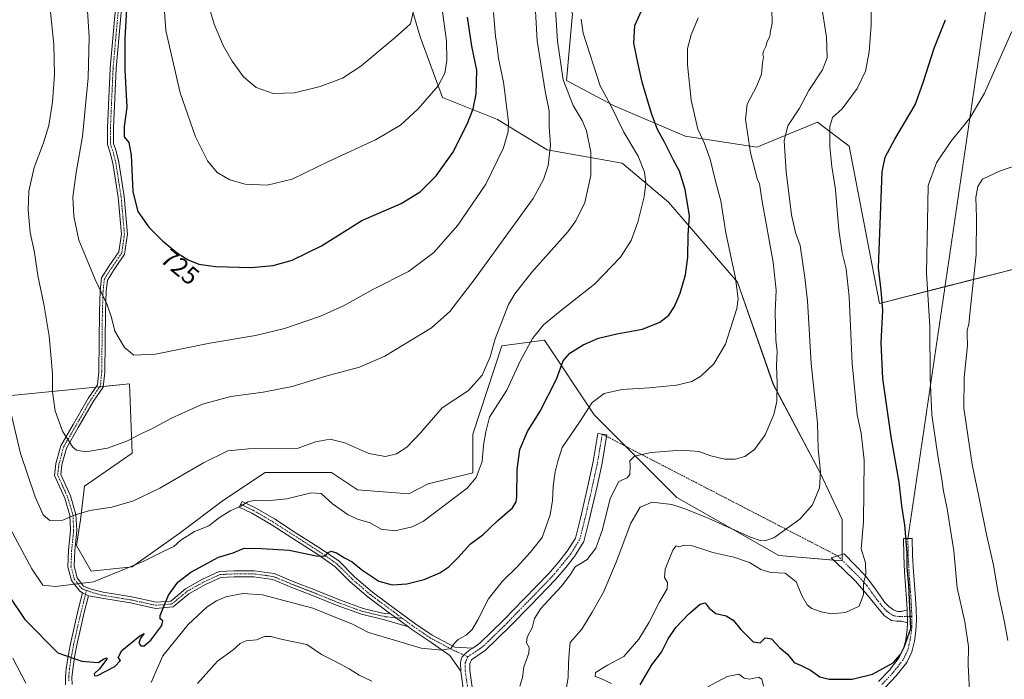
# Model space of a CAD drawing. Units: metres. Extents: x 621012 to 624462, y 4734120 to 4736494.
# Drawn here: x 622827 to 623216, y 4734762 to 4735023 of the extents above; entities that cross this region are included whole.
import ezdxf
from ezdxf.enums import TextEntityAlignment as Align

# ---------------------------------------------------------------- set-up
doc = ezdxf.new("R2010")
doc.units = ezdxf.units.M
doc.header["$MEASUREMENT"] = 0
doc.linetypes.add('TRAZO_Y_PUNTO', pattern=[1, 0.5, -0.25, 0, -0.25])
doc.linetypes.add('TRAZOS2', pattern=[0.375, 0.25, -0.125])
for name, color, linetype, lineweight in [('Camino', 19, 'Continuous', 0), ('Camino Cxs', 19, 'Continuous', 0), ('Camino eje', 39, 'TRAZO_Y_PUNTO', 13), ('Camino eje virtual', 6, 'TRAZO_Y_PUNTO', 0), ('Cultivos herbáceos CxS', 92, 'Continuous', 0), ('Curva de nivel maestra', 36, 'Continuous', 30), ('Curva de nivel normal', 36, 'Continuous', 0), ('Matorral', 135, 'Continuous', 0), ('Matorral CxS', 135, 'Continuous', 0), ('Rótulo de curva de nivel directora', 19, 'Continuous', 0), ('Senda virtual', 19, 'TRAZOS2', 0)]:
    doc.layers.add(name, color=color, linetype=linetype, lineweight=lineweight)
doc.styles.add('Arial', font='txt', dxfattribs={"height": 0.2})

# ---------------------------------------------------------------- blocks, each defined once
blk = doc.blocks.new('*U154')
at = {"layer": 'Cultivos herbáceos CxS', "color": 92, "linetype": 'Continuous', "lineweight": 0}
for points in [[(622979.74, 4735034.92, 736.01), (622985.2, 4735016.35, 733.51), (622993.94, 4734992.33, 728.74), (623015.78, 4734983.59, 721.64), (623035.43, 4734971.58, 715.17), (623065.07, 4734966.36, 707.04), (623083.48, 4734950.83, 702.28), (623110.78, 4734919.16, 694.66), (623124.98, 4734878.76, 690.31), (623143.54, 4734843.81, 684.85), (623152.27, 4734825.25, 682.51), (623152.27, 4734808.87, 681.64), (623127.16, 4734811.05, 682.37), (623086.75, 4734833.98, 686.9), (623053.99, 4734866.75, 694.03), (623034.34, 4734896.23, 703.33), (623017.45, 4734894.03, 708.78), (623005.95, 4734859.1, 706.75), (623005.94, 4734843.81, 705.46), (622988.27, 4734839.47, 707.16), (622980.73, 4734835.5, 707.23), (622960.36, 4734836.97, 707.22), (622950.03, 4734843.88, 707.54), (622923.72, 4734843.88, 708.08), (622907.28, 4734832.91, 705.92), (622889.74, 4734819.75, 705.39), (622871.11, 4734806.59, 704.74), (622854.94, 4734804.88, 705.84), (622849.03, 4734815.01, 707.63), (622850.72, 4734825.14, 709.32), (622852.32, 4734838.47, 712.04), (622871.11, 4734851.58, 713.17), (622870.02, 4734878.98, 718.55), (622803.16, 4734872.4, 704.28)], [(623225.44, 4734925.71, 660.46), (623166.94, 4734910.8, 675.48), (623155.03, 4734972.98, 677.25), (623142.45, 4734982.5, 681.34), (623118.43, 4734972.67, 689.27), (623090.03, 4734977.04, 696.77), (623061.64, 4734989.05, 704.36), (623043.05, 4734999.07, 709.06), (623045.49, 4735025.44, 706.2), (623035.13, 4735051.93, 711.32), (623024.66, 4735102.71, 718.19), (623023.7, 4735127.47, 716.76), (623024.81, 4735127.15, 716.43), (623042.14, 4735122.18, 711.54), (623056.41, 4735118.18, 707.8), (623084.38, 4735110.36, 700.72), (623103.98, 4735104.69, 696.43), (623163.03, 4735087.31, 681.26), (623185.68, 4735082.18, 676.25), (623207.43, 4735078.82, 671.55), (623207.43, 4735078.82, 671.55), (623224.22, 4735077.07, 669.04)]]:
    blk.add_polyline3d(points, dxfattribs=at)
blk = doc.blocks.new('*U183')
at = {"layer": 'Curva de nivel normal', "color": 36, "linetype": 'Continuous', "lineweight": 0}
for points in [[(623095.2, 4735023.8, 695), (623092.38, 4735017.14, 695), (623091.04, 4735011.72, 695), (623090.98, 4735005.24, 695), (623092.48, 4734991.24, 695), (623095.1, 4734979.75, 695), (623097.78, 4734974.13, 695), (623099.99, 4734967.93, 695), (623102.1, 4734959.13, 695), (623104.13, 4734951.42, 695), (623106.11, 4734938.75, 695), (623110.06, 4734920.74, 695), (623111.01, 4734912.65, 695), (623110.52, 4734908.77, 695), (623106.05, 4734894.73, 695), (623101.4, 4734886.85, 695), (623096.32, 4734881.99, 695), (623092.74, 4734879.91, 695), (623086.65, 4734878.44, 695), (623075.8, 4734877.34, 695), (623065.03, 4734876.68, 695), (623058.05, 4734875.12, 695), (623053.27, 4734871.58, 695), (623048.23, 4734863.76, 695), (623041.32, 4734853.76, 695), (623039.7, 4734848.43, 695), (623038.65, 4734844.1, 695), (623037.78, 4734838.43, 695), (623037.6, 4734832.76, 695), (623036.62, 4734827.19, 695), (623033.45, 4734818.12, 695), (623028.73, 4734812.19, 695), (623023.6, 4734806.55, 695), (623017.78, 4734800.9, 695), (623012.21, 4734793.88, 695), (623008.01, 4734785.62, 695), (623005.72, 4734781.7, 695), (623003.41, 4734779.56, 695), (623000.19, 4734777.8, 695), (622998.55, 4734776.24, 695), (622997.35, 4734774.3, 695), (622993.71, 4734773.57, 695), (622985.57, 4734774.37, 695), (622975.4, 4734777.42, 695), (622964.7, 4734780.58, 695), (622958.07, 4734783.97, 695), (622952.48, 4734786.3, 695), (622942.69, 4734790.24, 695), (622933.14, 4734792.75, 695), (622922.74, 4734795.5, 695), (622914.88, 4734796.02, 695), (622908.26, 4734794.68, 695), (622904.56, 4734793.09, 695), (622900.81, 4734790.68, 695), (622893.25, 4734783.76, 695), (622883.25, 4734771.39, 695), (622878.59, 4734760.75, 695)], [(622828.98, 4734760.53, 695), (622823.92, 4734770.36, 695)]]:
    blk.add_polyline3d(points, dxfattribs=at)
blk = doc.blocks.new('*U197')
at = {"layer": 'Curva de nivel normal', "color": 36, "linetype": 'Continuous', "lineweight": 0}
blk.add_polyline3d([(623042.54, 4734755.67, 685), (623043.7, 4734762.88, 685), (623043.87, 4734768.44, 685), (623044.19, 4734772.44, 685), (623044.48, 4734776.64, 685), (623049.18, 4734781.92, 685), (623053.24, 4734788.56, 685), (623057.71, 4734796.56, 685), (623062.72, 4734808.43, 685), (623068.53, 4734823.86, 685), (623072.24, 4734830.14, 685), (623076.98, 4734832.12, 685), (623084.78, 4734831.28, 685), (623089.96, 4734829.49, 685), (623098.26, 4734826.2, 685), (623115.95, 4734818.31, 685), (623119.77, 4734817, 685), (623121.63, 4734816.81, 685), (623125.12, 4734818, 685), (623135.48, 4734825.41, 685), (623140.54, 4734831.1, 685), (623143.28, 4734837.81, 685), (623143.7, 4734843.96, 685), (623142.76, 4734853.4, 685), (623142.46, 4734863.44, 685), (623139.91, 4734887.02, 685), (623138.46, 4734911.76, 685), (623137.46, 4734921.07, 685), (623135.64, 4734933.69, 685), (623133.8, 4734938.86, 685), (623132.2, 4734945.91, 685), (623130.05, 4734962.88, 685), (623129.27, 4734975.09, 685), (623130.65, 4734981.08, 685), (623135.36, 4734988.08, 685), (623139.07, 4734995.08, 685), (623144.43, 4735003.21, 685), (623146.34, 4735007.93, 685), (623146.03, 4735016.21, 685), (623143.82, 4735030.41, 685)], dxfattribs=at)
blk = doc.blocks.new('*U200')
at = {"layer": 'Curva de nivel normal', "color": 36, "linetype": 'Continuous', "lineweight": 0}
for points in [[(623124.44, 4735027.24, 690), (623124.55, 4735021.75, 690), (623123.87, 4735018.58, 690), (623123.58, 4735016.41, 690), (623122.58, 4735014.41, 690), (623121.98, 4735012.41, 690), (623121.02, 4735010.56, 690), (623120.77, 4735009.35, 690), (623121.03, 4735008.23, 690), (623120.62, 4735005.86, 690), (623120.24, 4735001.46, 690), (623118.48, 4734996.84, 690), (623114.59, 4734989.62, 690), (623113.94, 4734983.6, 690), (623115.88, 4734970.38, 690), (623118.75, 4734959.71, 690), (623119.5, 4734958.24, 690), (623120.58, 4734951.09, 690), (623124.85, 4734927.09, 690), (623126.1, 4734916.07, 690), (623125.74, 4734907.34, 690), (623125.91, 4734896.42, 690), (623126.51, 4734891.76, 690), (623126.17, 4734886.24, 690), (623126.44, 4734879.12, 690), (623126.34, 4734871.97, 690), (623125.17, 4734866.84, 690), (623121.68, 4734858.84, 690), (623117.57, 4734852.99, 690), (623113.68, 4734850.27, 690), (623109.81, 4734849.14, 690), (623105.74, 4734849.2, 690), (623100.18, 4734850.55, 690), (623095.5, 4734852.2, 690), (623088.67, 4734852.7, 690), (623076.65, 4734851.75, 690), (623070.04, 4734850.32, 690), (623068.12, 4734848.55, 690), (623068.31, 4734846.58, 690), (623068.22, 4734843.11, 690), (623067.16, 4734841.82, 690), (623063.84, 4734840.35, 690), (623060.4, 4734833.58, 690), (623057.3, 4734821.33, 690), (623054.75, 4734813.9, 690), (623051.26, 4734809.45, 690), (623046.56, 4734806.52, 690), (623044.53, 4734803.45, 690), (623041.07, 4734798.93, 690), (623032.94, 4734790.1, 690), (623030.38, 4734786.11, 690), (623029.49, 4734782.44, 690), (623027.49, 4734778.77, 690), (623027.24, 4734776.44, 690), (623028.28, 4734774.59, 690), (623028.13, 4734772.4, 690), (623026.24, 4734767.05, 690), (623025.71, 4734762.78, 690), (623024.56, 4734759.31, 690)], [(622966.05, 4734761.34, 690), (622961.03, 4734763.63, 690), (622957.06, 4734766.23, 690), (622951.69, 4734769.14, 690), (622946.06, 4734771.92, 690), (622940.27, 4734775.8, 690), (622930.65, 4734777.82, 690), (622925.97, 4734779.02, 690), (622923.55, 4734779.01, 690), (622920.31, 4734777.68, 690), (622916.24, 4734777.33, 690), (622913.83, 4734776.18, 690), (622911.07, 4734773.65, 690), (622904.96, 4734769.22, 690), (622897, 4734760.37, 690)]]:
    blk.add_polyline3d(points, dxfattribs=at)
blk = doc.blocks.new('*U204')
at = {"layer": 'Curva de nivel normal', "color": 36, "linetype": 'Continuous', "lineweight": 0}
blk.add_polyline3d([(623163.82, 4735033.47, 680), (623163.76, 4735020.95, 680), (623162.96, 4735010.3, 680), (623161.46, 4735002.74, 680), (623158.13, 4734995.8, 680), (623152.28, 4734987.86, 680), (623148.46, 4734984.37, 680), (623147.36, 4734980.79, 680), (623147.28, 4734972.73, 680), (623148.11, 4734964.92, 680), (623149.54, 4734955.9, 680), (623150.94, 4734939.97, 680), (623152.18, 4734930.82, 680), (623153.86, 4734924.47, 680), (623154.98, 4734913.42, 680), (623156.15, 4734887.08, 680), (623158.2, 4734866.74, 680), (623159.69, 4734859.42, 680), (623160.98, 4734848.76, 680), (623160.65, 4734824.33, 680), (623159.77, 4734813.66, 680), (623161.42, 4734808.19, 680), (623161.54, 4734803.48, 680), (623160.68, 4734800.06, 680), (623160.65, 4734795.58, 680), (623158.9, 4734790.93, 680), (623153.53, 4734788.46, 680), (623148.04, 4734787.99, 680), (623143.86, 4734788.74, 680), (623140.22, 4734790.03, 680), (623138.35, 4734791.56, 680), (623136.38, 4734795.01, 680), (623134.01, 4734800.62, 680), (623129.64, 4734804.02, 680), (623123.97, 4734804.34, 680), (623120.08, 4734805.46, 680), (623115.51, 4734808.24, 680), (623109.31, 4734810.43, 680), (623101.05, 4734812.28, 680), (623092.98, 4734814.86, 680), (623089.69, 4734815.16, 680), (623087.69, 4734814.54, 680), (623086.45, 4734814.89, 680), (623085.12, 4734813.1, 680), (623082.16, 4734805.6, 680), (623081.85, 4734802.28, 680), (623083.11, 4734800.4, 680), (623083, 4734797.85, 680), (623079.73, 4734792.4, 680), (623075.82, 4734784.62, 680), (623071.78, 4734777.96, 680), (623065.74, 4734771.04, 680), (623059.36, 4734767.69, 680), (623054.62, 4734764.77, 680), (623054.42, 4734763.16, 680), (623056.72, 4734762.36, 680), (623060.9, 4734760.34, 680)], dxfattribs=at)
blk = doc.blocks.new('*U210')
at = {"layer": 'Curva de nivel maestra', "color": 36, "linetype": 'Continuous', "lineweight": 30}
blk.add_polyline3d([(622822.42, 4734794.92, 700), (622828.66, 4734785.78, 700), (622841.75, 4734772.5, 700), (622851.15, 4734769.18, 700), (622855.9, 4734768.89, 700), (622857.86, 4734768.75, 700), (622859.85, 4734770.17, 700), (622861.12, 4734770.51, 700), (622861.14, 4734769.98, 700), (622858.18, 4734766.16, 700), (622856.08, 4734764.25, 700), (622856.26, 4734763.41, 700), (622857.42, 4734763.59, 700), (622864.28, 4734767.1, 700), (622866.47, 4734769.44, 700), (622865.58, 4734770.64, 700), (622867.08, 4734773.46, 700), (622874.11, 4734779.19, 700), (622875.88, 4734780.13, 700), (622874.44, 4734778.39, 700), (622873.76, 4734776.37, 700), (622874.52, 4734775.3, 700), (622875.89, 4734775.27, 700), (622878.51, 4734777.56, 700), (622882.86, 4734783.32, 700), (622883.3, 4734785.13, 700), (622882.23, 4734785.97, 700), (622882.2, 4734787.34, 700), (622885.46, 4734795.3, 700), (622889.17, 4734800.43, 700), (622894.36, 4734804.41, 700), (622900.92, 4734808.02, 700), (622905.36, 4734810.32, 700), (622911.08, 4734812.08, 700), (622915.48, 4734813.89, 700), (622922.46, 4734813.83, 700), (622933.23, 4734813.13, 700), (622943.94, 4734810.97, 700), (622947.58, 4734810.76, 700), (622948.79, 4734812.17, 700), (622949.92, 4734812.72, 700), (622951.99, 4734812.08, 700), (622955.14, 4734810.16, 700), (622958.2, 4734808.55, 700), (622962.07, 4734805.42, 700), (622968.8, 4734800.95, 700), (622974.03, 4734799.45, 700), (622979.9, 4734799.82, 700), (622986.67, 4734801.58, 700), (622992.88, 4734804.25, 700), (622996.52, 4734806.61, 700), (623000.1, 4734810.16, 700), (623005.03, 4734815.61, 700), (623009.98, 4734819.22, 700), (623015.9, 4734824.93, 700), (623021.68, 4734829.89, 700), (623023.17, 4734832.32, 700), (623023.38, 4734834.38, 700), (623023.59, 4734844.99, 700), (623024.61, 4734853.02, 700), (623027.67, 4734860.17, 700), (623032.69, 4734868.1, 700), (623039.09, 4734880.84, 700), (623041.8, 4734888.11, 700), (623044.4, 4734891.11, 700), (623049.73, 4734894.41, 700), (623055.79, 4734897, 700), (623063.03, 4734898.78, 700), (623073.22, 4734900.63, 700), (623080.07, 4734903.32, 700), (623083.55, 4734906.19, 700), (623085.79, 4734909.52, 700), (623088.11, 4734914.87, 700), (623090.22, 4734922.09, 700), (623091.11, 4734929.09, 700), (623091.32, 4734937.75, 700), (623091.79, 4734945.48, 700), (623090.09, 4734955.92, 700), (623087.8, 4734963.15, 700), (623085.42, 4734967.53, 700), (623081.94, 4734974.67, 700), (623079.13, 4734979.66, 700), (623076.75, 4734986, 700), (623073.07, 4734998.34, 700), (623071.49, 4735005.41, 700), (623069.68, 4735013.74, 700), (623070.2, 4735020.74, 700), (623073.43, 4735028.08, 700)], dxfattribs=at)

msp = doc.modelspace()

# ---------------------------------------------------------------- linework, layer by layer
at = {"layer": 'Camino', "color": 19, "linetype": 'Continuous', "lineweight": 0}
for points in [[(622851.43, 4734796.22, 704.39), (622850.4, 4734796.94, 704.52), (622847.13, 4734801.1, 705.21), (622845.7, 4734806.55, 706.08), (622845.97, 4734813.11, 707.22), (622846.76, 4734821, 708.7), (622846.51, 4734826.85, 709.98), (622844.46, 4734833.77, 711.31), (622840.38, 4734842.74, 712.42), (622840.96, 4734847.39, 713.07), (622842.88, 4734854.5, 714.26), (622847.72, 4734862.84, 715.9), (622853.83, 4734873.47, 717.67), (622857.38, 4734878.54, 718.43), (622857.88, 4734883.73, 718.5), (622858.14, 4734907.51, 719.23), (622858.41, 4734915.77, 719.85), (622858.97, 4734920.86, 720.36), (622862.05, 4734925.61, 721.27), (622865.87, 4734931.21, 722.61), (622866.87, 4734938.21, 723.43), (622865.56, 4734952.85, 723.85), (622863.46, 4734966.25, 723.24), (622862.42, 4734970.38, 722.92), (622861.32, 4734973.7, 722.75), (622861.32, 4734980.27, 722.94), (622862.38, 4735003.87, 723.11), (622864.76, 4735030.59, 723.43)], [(622867.16, 4735030.44, 724.29), (622864.77, 4735003.71, 723.61), (622863.72, 4734980.22, 723.33), (622863.72, 4734974.09, 723.17), (622864.73, 4734971.05, 723.35), (622865.81, 4734966.72, 723.71), (622867.94, 4734953.14, 724.29), (622869.28, 4734938.14, 723.77), (622868.16, 4734930.32, 722.79), (622864.05, 4734924.28, 721.46), (622861.3, 4734920.03, 720.64), (622860.8, 4734915.6, 720.2), (622860.54, 4734907.46, 719.61), (622860.28, 4734883.61, 718.77), (622859.71, 4734877.69, 718.48), (622855.86, 4734872.18, 717.78), (622849.8, 4734861.64, 716.05), (622845.11, 4734853.57, 714.51), (622843.32, 4734846.93, 713.36), (622842.85, 4734843.11, 712.77), (622846.71, 4734834.61, 711.3), (622848.89, 4734827.25, 709.86), (622849.17, 4734820.93, 708.65), (622848.37, 4734812.94, 707.28), (622848.11, 4734806.81, 706.18), (622849.33, 4734802.2, 705.4), (622851.88, 4734798.95, 704.82), (622854.96, 4734797.76, 704.56), (622859.6, 4734796.47, 704.05), (622870.94, 4734794.63, 702.27), (622880.59, 4734792.54, 700.36), (622886.38, 4734793.03, 699.61), (622892.26, 4734797.88, 698.76), (622899.02, 4734801.66, 698.25), (622905.62, 4734804.69, 698.6), (622911.44, 4734804.97, 698.74), (622919.49, 4734804.97, 698.37), (622927.39, 4734803.88, 697.91), (622935.19, 4734800.65, 697.64), (622943.39, 4734797.47, 697.17), (622953.17, 4734793.51, 697.21), (622962.61, 4734790.1, 697.15), (622971.46, 4734788.02, 697.63), (622973.06, 4734788.29, 697.61)], [(623006.03, 4734774.41, 694.15), (623008.78, 4734776.29, 693.75), (623018.18, 4734785.42, 692.54), (623026.36, 4734793.87, 691.59), (623036.11, 4734803.88, 691.17), (623040.02, 4734808.58, 691.16), (623043.39, 4734812.72, 690.98), (623046.63, 4734817.96, 690.75), (623048.67, 4734825.88, 691.25), (623051.57, 4734838.54, 691.19), (623053.68, 4734848.28, 691.98), (623055.53, 4734859.35, 692.44), (623057.25, 4734859.06, 692.1), (623059, 4734858.78, 691.85), (623058.92, 4734858.2, 691.8), (623057.16, 4734847.62, 691.51), (623055.03, 4734837.78, 691.11), (623052.11, 4734825.05, 690.87), (623049.92, 4734816.57, 690.78), (623046.28, 4734810.69, 690.46), (623042.77, 4734806.36, 690.53), (623038.75, 4734801.54, 690.67), (623028.91, 4734791.44, 691.05), (623020.69, 4734782.95, 692.16), (623011.04, 4734773.57, 693.66), (623005.51, 4734769.79, 694.04), (623004.8, 4734768.21, 693.97), (623004.8, 4734765.52, 693.66), (623005.84, 4734758.01, 692.58)], [(622973.06, 4734788.29, 697.61), (622964.63, 4734794.55, 698.01), (622957.41, 4734800.69, 698.47), (622951.38, 4734806.73, 699.22), (622944.61, 4734811.42, 699.61), (622934.31, 4734818.02, 701.35), (622926.15, 4734823.28, 702.89), (622918.53, 4734827.75, 703.92), (622913.55, 4734830.11, 704.66), (622914.67, 4734832.46, 705), (622919.75, 4734830.05, 704.35), (622927.49, 4734825.51, 703.05), (622935.72, 4734820.21, 701.6), (622946.05, 4734813.58, 700.08), (622953.05, 4734808.74, 699.56), (622959.18, 4734802.61, 698.76), (622966.25, 4734796.58, 698.26), (622975.47, 4734789.73, 697.68), (622983.39, 4734783.93, 696.68), (622989.92, 4734779.48, 695.87), (622998.82, 4734774.77, 694.84), (623006.03, 4734774.41, 694.15)], [(623177.96, 4734789.53, 675.1), (623177.71, 4734793.91, 675.2), (623176.95, 4734804.4, 675.11), (623176.61, 4734811.11, 675.12), (623176.5, 4734817.81, 675.08), (623180, 4734817.77, 674.37), (623180.11, 4734811.22, 674.55), (623180.45, 4734804.62, 674.48), (623180.82, 4734799.41, 674.54), (623181.21, 4734794.13, 674.58), (623181.46, 4734789.77, 674.64), (623181.64, 4734785.28, 674.65), (623181.45, 4734781.24, 674.7), (623180.84, 4734777.21, 674.76), (623179.84, 4734772.95, 674.67), (623177.82, 4734768.76, 674.52), (623173.56, 4734763.41, 674.05), (623169.21, 4734758.75, 673.22)], [(623178.09, 4734784.37, 675.08), (623175.7, 4734785.01, 675.48), (623173.69, 4734785.08, 676), (623171.7, 4734785.33, 676.52), (623169.04, 4734787.23, 677.24), (623166.87, 4734789.65, 677.83), (623162.3, 4734795.4, 679.29), (623157.52, 4734800.91, 680.56), (623152.71, 4734805.49, 681.51), (623147.89, 4734810.07, 682.14), (623153.01, 4734811.7, 681.52), (623161.55, 4734802.9, 679.83), (623165.42, 4734797.78, 678.6), (623169.11, 4734792.47, 677.4), (623170.66, 4734790.82, 676.96), (623172.59, 4734789.49, 676.39), (623174.16, 4734788.89, 675.93), (623175.73, 4734788.91, 675.49), (623177.96, 4734789.53, 675.1)], [(622980.52, 4734782.8, 696.69), (622971.06, 4734785.65, 697.21), (622961.92, 4734787.8, 696.67), (622952.31, 4734791.27, 697.02), (622942.51, 4734795.24, 696.7), (622934.3, 4734798.42, 697.53), (622926.76, 4734801.54, 697.51), (622919.32, 4734802.57, 697.75), (622911.49, 4734802.57, 698.27), (622906.2, 4734802.31, 697.89), (622900.1, 4734799.52, 697.56), (622893.63, 4734795.89, 698.53), (622887.33, 4734790.7, 699.44), (622880.43, 4734790.12, 700.23), (622870.5, 4734792.27, 702), (622859.08, 4734794.13, 703.7), (622853.78, 4734795.07, 704.15)], [(622844.76, 4734759.86, 698.07), (622844.71, 4734763.06, 698.72), (622845.04, 4734766.26, 699.21), (622845.78, 4734771.19, 700.01), (622846.71, 4734776.08, 700.95), (622848.17, 4734782.56, 702.13), (622849.68, 4734789.04, 703.15), (622851.43, 4734796.22, 704.39)], [(622853.78, 4734795.07, 704.15), (622852.17, 4734788.45, 703), (622850.66, 4734781.99, 702.04), (622849.21, 4734775.56, 700.86), (622848.3, 4734770.76, 700.07), (622847.58, 4734765.93, 699.4), (622847.26, 4734762.95, 698.94), (622847.31, 4734760.04, 698.27)], [(622851.43, 4734796.22, 704.39), (622853.78, 4734795.07, 704.15)], [(622851.43, 4734796.22, 704.39), (622853.78, 4734795.07, 704.15)], [(623177.96, 4734789.53, 675.1), (623178.09, 4734784.37, 675.08)], [(623177.96, 4734789.53, 675.1), (623178.09, 4734784.37, 675.08)], [(622980.52, 4734782.8, 696.69), (622973.06, 4734788.29, 697.61)], [(622980.52, 4734782.8, 696.69), (622973.06, 4734788.29, 697.61)], [(623001.26, 4734765.28, 693.73), (622996.92, 4734771.41, 694.57), (622988.58, 4734777.25, 695.64), (622981.89, 4734781.8, 696.44), (622980.52, 4734782.8, 696.69)], [(623166.67, 4734761.17, 673.74), (623170.91, 4734765.7, 674.49), (623174.83, 4734770.64, 674.96), (623176.52, 4734774.12, 674.99), (623177.39, 4734777.87, 675.21), (623177.95, 4734781.58, 675.13), (623178.09, 4734784.37, 675.08)], [(623006.03, 4734774.41, 694.15), (623004.77, 4734773.68, 694.29), (623003.47, 4734772.68, 694.36), (623001.81, 4734770.89, 694.33), (623001.42, 4734770.06, 694.27), (623001.11, 4734768.45, 694.11), (623001.26, 4734765.28, 693.73)], [(623006.03, 4734774.41, 694.15), (623004.77, 4734773.68, 694.29), (623003.47, 4734772.68, 694.36), (623001.81, 4734770.89, 694.33), (623001.42, 4734770.06, 694.27), (623001.11, 4734768.45, 694.11), (623001.26, 4734765.28, 693.73)], [(623027.74, 4734622.77, 670.63), (623026.16, 4734633.08, 672.46), (623022.72, 4734651.06, 675.65), (623019.54, 4734669.85, 678.32), (623017.17, 4734682.78, 680.29), (623010.29, 4734715.05, 685.62), (623002.34, 4734757.45, 692.73), (623001.26, 4734765.28, 693.73)]]:
    msp.add_polyline3d(points, dxfattribs=at)
at = {"layer": 'Camino Cxs', "color": 19, "linetype": 'Continuous', "lineweight": 0}
for points in [[(622867.16, 4735030.44, 724.29), (622864.77, 4735003.71, 723.61), (622863.72, 4734980.22, 723.33), (622863.72, 4734974.09, 723.17), (622864.73, 4734971.05, 723.35), (622865.81, 4734966.72, 723.71), (622867.94, 4734953.14, 724.29), (622869.28, 4734938.14, 723.77), (622868.16, 4734930.32, 722.79), (622864.05, 4734924.28, 721.46), (622861.3, 4734920.03, 720.64), (622860.8, 4734915.6, 720.2), (622860.54, 4734907.46, 719.61), (622860.28, 4734883.61, 718.77), (622859.71, 4734877.69, 718.48), (622855.86, 4734872.18, 717.78), (622849.8, 4734861.64, 716.05), (622845.11, 4734853.57, 714.51), (622843.32, 4734846.93, 713.36), (622842.85, 4734843.11, 712.77), (622846.71, 4734834.61, 711.3), (622848.89, 4734827.25, 709.86), (622849.17, 4734820.93, 708.65), (622848.37, 4734812.94, 707.28), (622848.11, 4734806.81, 706.18), (622849.33, 4734802.2, 705.4), (622851.88, 4734798.95, 704.82), (622854.96, 4734797.76, 704.56), (622859.6, 4734796.47, 704.05), (622870.94, 4734794.63, 702.27), (622880.59, 4734792.54, 700.36), (622886.38, 4734793.03, 699.61), (622892.26, 4734797.88, 698.76), (622899.02, 4734801.66, 698.25), (622905.62, 4734804.69, 698.6), (622911.44, 4734804.97, 698.74), (622919.49, 4734804.97, 698.37), (622927.39, 4734803.88, 697.91), (622935.19, 4734800.65, 697.64), (622943.39, 4734797.47, 697.17), (622953.17, 4734793.51, 697.21), (622962.61, 4734790.1, 697.15), (622971.46, 4734788.02, 697.63), (622973.06, 4734788.29, 697.61), (622973.06, 4734788.29, 697.61), (622980.52, 4734782.8, 696.69), (622971.06, 4734785.65, 697.21), (622961.92, 4734787.8, 696.67), (622952.31, 4734791.27, 697.02), (622942.51, 4734795.24, 696.7), (622934.3, 4734798.42, 697.53), (622926.76, 4734801.54, 697.51), (622919.32, 4734802.57, 697.75), (622911.49, 4734802.57, 698.27), (622906.2, 4734802.31, 697.89), (622900.1, 4734799.52, 697.56), (622893.63, 4734795.89, 698.53), (622887.33, 4734790.7, 699.44), (622880.43, 4734790.12, 700.23), (622870.5, 4734792.27, 702), (622859.08, 4734794.13, 703.7), (622853.78, 4734795.07, 704.15), (622851.43, 4734796.22, 704.39), (622850.4, 4734796.94, 704.52), (622847.13, 4734801.1, 705.21), (622845.7, 4734806.55, 706.08), (622845.97, 4734813.11, 707.22), (622846.76, 4734821, 708.7), (622846.51, 4734826.85, 709.98), (622844.46, 4734833.77, 711.31), (622840.38, 4734842.74, 712.42), (622840.96, 4734847.39, 713.07), (622842.88, 4734854.5, 714.26), (622847.72, 4734862.84, 715.9), (622853.83, 4734873.47, 717.67), (622857.38, 4734878.54, 718.43), (622857.88, 4734883.73, 718.5), (622858.14, 4734907.51, 719.23), (622858.41, 4734915.77, 719.85), (622858.97, 4734920.86, 720.36), (622862.05, 4734925.61, 721.27), (622865.87, 4734931.21, 722.61), (622866.87, 4734938.21, 723.43), (622865.56, 4734952.85, 723.85), (622863.46, 4734966.25, 723.24), (622862.42, 4734970.38, 722.92), (622861.32, 4734973.7, 722.75), (622861.32, 4734980.27, 722.94), (622862.38, 4735003.87, 723.11), (622864.76, 4735030.59, 723.43)], [(623002.34, 4734757.45, 692.73), (623001.26, 4734765.28, 693.73), (623001.26, 4734765.28, 693.73), (623001.11, 4734768.45, 694.11), (623001.42, 4734770.06, 694.27), (623001.81, 4734770.89, 694.33), (623003.47, 4734772.68, 694.36), (623004.77, 4734773.68, 694.29), (623006.03, 4734774.41, 694.15), (623008.78, 4734776.29, 693.75), (623018.18, 4734785.42, 692.54), (623026.36, 4734793.87, 691.59), (623036.11, 4734803.88, 691.17), (623040.02, 4734808.58, 691.16), (623043.39, 4734812.72, 690.98), (623046.63, 4734817.96, 690.75), (623048.67, 4734825.88, 691.25), (623051.57, 4734838.54, 691.19), (623053.68, 4734848.28, 691.98), (623055.53, 4734859.35, 692.44), (623057.25, 4734859.06, 692.1), (623059, 4734858.78, 691.85), (623058.92, 4734858.2, 691.8), (623057.16, 4734847.62, 691.51), (623055.03, 4734837.78, 691.11), (623052.11, 4734825.05, 690.87), (623049.92, 4734816.57, 690.78), (623046.28, 4734810.69, 690.46), (623042.77, 4734806.36, 690.53), (623038.75, 4734801.54, 690.67), (623028.91, 4734791.44, 691.05), (623020.69, 4734782.95, 692.16), (623011.04, 4734773.57, 693.66), (623005.51, 4734769.79, 694.04), (623004.8, 4734768.21, 693.97), (623004.8, 4734765.52, 693.66), (623005.84, 4734758.01, 692.58)], [(623166.67, 4734761.17, 673.74), (623170.91, 4734765.7, 674.49), (623174.83, 4734770.64, 674.96), (623176.52, 4734774.12, 674.99), (623177.39, 4734777.87, 675.21), (623177.95, 4734781.58, 675.13), (623178.09, 4734784.37, 675.08), (623178.09, 4734784.37, 675.08), (623177.96, 4734789.53, 675.1), (623177.71, 4734793.91, 675.2), (623176.95, 4734804.4, 675.11), (623176.61, 4734811.11, 675.12), (623176.5, 4734817.81, 675.08), (623180, 4734817.77, 674.37), (623180.11, 4734811.22, 674.55), (623180.45, 4734804.62, 674.48), (623180.82, 4734799.41, 674.54), (623181.21, 4734794.13, 674.58), (623181.46, 4734789.77, 674.64), (623181.64, 4734785.28, 674.65), (623181.45, 4734781.24, 674.7), (623180.84, 4734777.21, 674.76), (623179.84, 4734772.95, 674.67), (623177.82, 4734768.76, 674.52), (623173.56, 4734763.41, 674.05), (623169.21, 4734758.75, 673.22)], [(622844.76, 4734759.86, 698.07), (622844.71, 4734763.06, 698.72), (622845.04, 4734766.26, 699.21), (622845.78, 4734771.19, 700.01), (622846.71, 4734776.08, 700.95), (622848.17, 4734782.56, 702.13), (622849.68, 4734789.04, 703.15), (622851.43, 4734796.22, 704.39), (622853.78, 4734795.07, 704.15), (622853.78, 4734795.07, 704.15), (622852.17, 4734788.45, 703), (622850.66, 4734781.99, 702.04), (622849.21, 4734775.56, 700.86), (622848.3, 4734770.76, 700.07), (622847.58, 4734765.93, 699.4), (622847.26, 4734762.95, 698.94), (622847.31, 4734760.04, 698.27)]]:
    msp.add_polyline3d(points, dxfattribs=at)
for points in [[(623006.03, 4734774.41, 694.15), (623004.77, 4734773.68, 694.29), (623003.47, 4734772.68, 694.36), (623001.81, 4734770.89, 694.33), (623001.42, 4734770.06, 694.27), (623001.11, 4734768.45, 694.11), (623001.26, 4734765.28, 693.73), (622996.92, 4734771.41, 694.57), (622988.58, 4734777.25, 695.64), (622981.89, 4734781.8, 696.44), (622980.52, 4734782.8, 696.69), (622973.06, 4734788.29, 697.61), (622964.63, 4734794.55, 698.01), (622957.41, 4734800.69, 698.47), (622951.38, 4734806.73, 699.22), (622944.61, 4734811.42, 699.61), (622934.31, 4734818.02, 701.35), (622926.15, 4734823.28, 702.89), (622918.53, 4734827.75, 703.92), (622913.55, 4734830.11, 704.66), (622914.67, 4734832.46, 705), (622919.75, 4734830.05, 704.35), (622927.49, 4734825.51, 703.05), (622935.72, 4734820.21, 701.6), (622946.05, 4734813.58, 700.08), (622953.05, 4734808.74, 699.56), (622959.18, 4734802.61, 698.76), (622966.25, 4734796.58, 698.26), (622975.47, 4734789.73, 697.68), (622983.39, 4734783.93, 696.68), (622989.92, 4734779.48, 695.87), (622998.82, 4734774.77, 694.84), (623006.03, 4734774.41, 694.15)], [(623177.96, 4734789.53, 675.1), (623178.09, 4734784.37, 675.08), (623175.7, 4734785.01, 675.48), (623173.69, 4734785.08, 676), (623171.7, 4734785.33, 676.52), (623169.04, 4734787.23, 677.24), (623166.87, 4734789.65, 677.83), (623162.3, 4734795.4, 679.29), (623157.52, 4734800.91, 680.56), (623152.71, 4734805.49, 681.51), (623147.89, 4734810.07, 682.14), (623153.01, 4734811.7, 681.52), (623161.55, 4734802.9, 679.83), (623165.42, 4734797.78, 678.6), (623169.11, 4734792.47, 677.4), (623170.66, 4734790.82, 676.96), (623172.59, 4734789.49, 676.39), (623174.16, 4734788.89, 675.93), (623175.73, 4734788.91, 675.49), (623177.96, 4734789.53, 675.1)]]:
    msp.add_polyline3d(points, close=True, dxfattribs=at)
at = {"layer": 'Camino eje', "color": 39, "linetype": 'TRAZO_Y_PUNTO', "lineweight": 13}
for points in [[(622865.96, 4735030.52, 723.87), (622863.58, 4735003.79, 723.36), (622862.52, 4734980.24, 723.14), (622862.52, 4734973.89, 722.97), (622863.58, 4734970.72, 723.14), (622864.63, 4734966.49, 723.47), (622866.75, 4734952.99, 724.09), (622868.07, 4734938.18, 723.6), (622867.02, 4734930.77, 722.72), (622863.05, 4734924.95, 721.37), (622860.14, 4734920.45, 720.5), (622859.61, 4734915.69, 720.02), (622859.34, 4734907.48, 719.42), (622859.08, 4734883.67, 718.64), (622858.55, 4734878.11, 718.46), (622854.84, 4734872.82, 717.73), (622848.76, 4734862.24, 715.98), (622844, 4734854.04, 714.39), (622842.14, 4734847.16, 713.23), (622841.62, 4734842.93, 712.66), (622845.58, 4734834.19, 711.29), (622847.7, 4734827.05, 709.92), (622847.97, 4734820.96, 708.67), (622847.17, 4734813.03, 707.25), (622846.91, 4734806.68, 706.11), (622848.23, 4734801.65, 705.3), (622851.14, 4734797.95, 704.67), (622853.07, 4734797.2, 704.51)], [(623057.25, 4734859.06, 692.1), (623055.4, 4734847.95, 691.72), (623053.28, 4734838.16, 691.16), (623050.37, 4734825.46, 691.06), (623048.26, 4734817.26, 690.78), (623044.82, 4734811.7, 690.74), (623041.38, 4734807.47, 690.83), (623037.41, 4734802.71, 690.9), (623027.62, 4734792.65, 691.36), (623019.42, 4734784.19, 692.29), (623009.89, 4734774.93, 693.69), (623004.07, 4734770.96, 694.19)], [(622914.11, 4734831.28, 704.84), (622919.14, 4734828.9, 704.15), (622926.81, 4734824.4, 702.99), (622935.01, 4734819.11, 701.53), (622945.33, 4734812.5, 699.87), (622952.21, 4734807.74, 699.42), (622958.3, 4734801.65, 698.65), (622965.44, 4734795.56, 698.17), (622974.7, 4734788.69, 697.6), (622978.15, 4734786.15, 697.13)], [(623178.25, 4734817.79, 674.72), (623178.36, 4734811.17, 674.83), (623178.53, 4734807.81, 674.81), (623178.7, 4734804.51, 674.79), (623178.89, 4734801.89, 674.82), (623179.08, 4734799.28, 674.88), (623179.27, 4734796.66, 674.89), (623179.46, 4734794.02, 674.89), (623179.59, 4734791.87, 674.88), (623179.71, 4734789.67, 674.88), (623179.8, 4734787.47, 674.87), (623179.81, 4734786.9, 674.87)], [(623150.45, 4734810.89, 681.93), (623152.86, 4734808.6, 681.56), (623155, 4734806.4, 681.18), (623157.4, 4734804.11, 680.64), (623159.54, 4734801.91, 680.15), (623161.93, 4734799.15, 679.36), (623163.86, 4734796.59, 678.91), (623165.71, 4734793.94, 678.33), (623167.99, 4734791.06, 677.62), (623168.77, 4734790.24, 677.4), (623169.85, 4734789.03, 677.08), (623170.82, 4734788.36, 676.82), (623172.15, 4734787.41, 676.45), (623172.93, 4734787.11, 676.23), (623173.93, 4734786.99, 675.96), (623174.93, 4734786.95, 675.69), (623175.72, 4734786.96, 675.48), (623179.81, 4734786.9, 674.87)], [(622853.07, 4734797.2, 704.51), (622854.58, 4734796.62, 704.38), (622859.34, 4734795.3, 703.87), (622870.72, 4734793.45, 702.11), (622880.51, 4734791.33, 700.3), (622886.86, 4734791.86, 699.55), (622892.94, 4734796.89, 698.67), (622899.56, 4734800.59, 697.92), (622905.91, 4734803.5, 698.3), (622911.47, 4734803.77, 698.59), (622919.4, 4734803.77, 698.21), (622927.08, 4734802.71, 697.73), (622934.75, 4734799.53, 697.6), (622942.95, 4734796.36, 696.95), (622952.74, 4734792.39, 697.12), (622962.27, 4734788.95, 696.98), (622971.26, 4734786.83, 697.42), (622978.15, 4734786.15, 697.13)], [(622846.01, 4734761.41, 698.49), (622845.99, 4734763.01, 698.82), (622846.15, 4734764.61, 699.09), (622846.31, 4734766.1, 699.31), (622846.67, 4734768.51, 699.67), (622847.04, 4734770.98, 700.06), (622847.96, 4734775.82, 700.91), (622849.42, 4734782.28, 702.08), (622850.17, 4734785.52, 702.59), (622850.93, 4734788.75, 703.07), (622851.87, 4734792.61, 703.79), (622853.07, 4734797.2, 704.51)], [(622978.15, 4734786.15, 697.13), (622982.64, 4734782.86, 696.61), (622989.25, 4734778.37, 695.82), (622998.25, 4734773.6, 694.82), (623004.07, 4734770.96, 694.19)], [(623179.81, 4734786.9, 674.87), (623179.87, 4734784.83, 674.87), (623179.77, 4734782.81, 674.89), (623179.7, 4734781.41, 674.92), (623179.12, 4734777.54, 674.98), (623178.68, 4734775.67, 674.91), (623178.18, 4734773.54, 674.82), (623177.17, 4734771.44, 674.73), (623176.33, 4734769.7, 674.63), (623174.2, 4734767.03, 674.59), (623172.24, 4734764.56, 674.18), (623170.06, 4734762.23, 673.81), (623167.94, 4734759.96, 673.43)], [(623004.07, 4734770.96, 694.19), (623003.01, 4734768.58, 694.07), (623003.01, 4734765.4, 693.7), (623004.07, 4734757.73, 692.66), (623012.01, 4734715.4, 685.54), (623018.89, 4734683.12, 680.25), (623021.27, 4734670.15, 678.18), (623024.44, 4734651.37, 675.53), (623027.88, 4734633.37, 672.46), (623029.47, 4734623.06, 670.61)]]:
    msp.add_polyline3d(points, dxfattribs=at)
at = {"layer": 'Camino eje virtual', "color": 6, "linetype": 'TRAZO_Y_PUNTO', "lineweight": 0}
msp.add_polyline3d([(623057.25, 4734859.06, 692.1), (623150.45, 4734810.89, 681.93)], dxfattribs=at)
at = {"layer": 'Cultivos herbáceos CxS', "color": 92, "linetype": 'Continuous', "lineweight": 0}
for points in [[(623023.7, 4735127.47, 716.76), (623024.66, 4735102.71, 718.19), (623035.13, 4735051.93, 711.32), (623045.49, 4735025.44, 706.2), (623043.05, 4734999.07, 709.06), (623061.64, 4734989.05, 704.36), (623090.03, 4734977.04, 696.77), (623118.43, 4734972.67, 689.27), (623142.45, 4734982.5, 681.34), (623155.03, 4734972.98, 677.25), (623166.94, 4734910.8, 675.48), (623192.94, 4734917.43, 667.45), (623225.44, 4734925.71, 660.46)], [(622803.16, 4734872.4, 704.28), (622856.78, 4734877.68, 718.32), (622858.35, 4734877.83, 718.42), (622859.74, 4734877.97, 718.51), (622870.02, 4734878.98, 718.55), (622871.11, 4734851.58, 713.17), (622852.32, 4734838.47, 712.04), (622850.72, 4734825.14, 709.32), (622849.03, 4734815.01, 707.63), (622854.94, 4734804.88, 705.84), (622871.11, 4734806.59, 704.74), (622889.74, 4734819.75, 705.39), (622907.28, 4734832.92, 705.92), (622923.72, 4734843.88, 708.08), (622950.03, 4734843.88, 707.54), (622960.36, 4734836.97, 707.22), (622980.73, 4734835.5, 707.23), (622988.27, 4734839.47, 707.16), (623005.94, 4734843.81, 705.46), (623005.94, 4734859.1, 706.75), (623017.45, 4734894.03, 708.78), (623034.34, 4734896.23, 703.33), (623053.99, 4734866.75, 694.03), (623066.41, 4734854.33, 690.48), (623086.75, 4734833.98, 686.9), (623127.16, 4734811.05, 682.37), (623148.84, 4734809.17, 682.01), (623152.27, 4734808.87, 681.64), (623152.27, 4734809.15, 681.64), (623152.27, 4734811.47, 681.68), (623152.27, 4734825.25, 682.51), (623143.54, 4734843.81, 684.85), (623124.97, 4734878.76, 690.31), (623110.78, 4734919.16, 694.66), (623083.48, 4734950.83, 702.28), (623065.07, 4734966.36, 707.04), (623035.43, 4734971.58, 715.17), (623015.78, 4734983.59, 721.64), (622993.94, 4734992.33, 728.74), (622985.2, 4735016.35, 733.51), (622979.74, 4735034.92, 736.01)]]:
    msp.add_polyline3d(points, dxfattribs=at)
at = {"layer": 'Curva de nivel maestra', "color": 36, "linetype": 'Continuous', "lineweight": 30}
for points in [[(622869.2, 4735031.82, 725), (622868.25, 4735015.7, 725), (622868.24, 4735003.08, 725), (622868.96, 4734988.42, 725), (622867.92, 4734980.75, 725), (622868, 4734976.75, 725), (622869.79, 4734974.42, 725), (622870.73, 4734969.42, 725), (622871.37, 4734954.93, 725), (622873.36, 4734947.19, 725), (622877.79, 4734941.02, 725), (622883.15, 4734935.54, 725), (622889.02, 4734930.7, 725), (622893.32, 4734928, 725), (622897.49, 4734926.32, 725), (622904.1, 4734925.38, 725), (622918.19, 4734925.02, 725), (622926.94, 4734925.78, 725), (622934.53, 4734927.95, 725), (622946.11, 4734933.61, 725), (622962, 4734943.59, 725), (622977.59, 4734950.4, 725), (622985.14, 4734954.97, 725), (622991.49, 4734961.33, 725), (622998.02, 4734970.58, 725), (623003.79, 4734981.69, 725), (623006.08, 4734987.81, 725), (623007.35, 4734993.55, 725), (623007.54, 4735003.04, 725), (623005.6, 4735012.56, 725), (623003.93, 4735024.11, 725)], [(623072.26, 4734759.9, 675), (623076.81, 4734767.77, 675), (623080.67, 4734772.77, 675), (623083.3, 4734778.04, 675), (623086.32, 4734782.49, 675), (623091.54, 4734787.99, 675), (623096.01, 4734791.81, 675), (623098.03, 4734792.26, 675), (623099.54, 4734790.14, 675), (623102.16, 4734788.07, 675), (623106.27, 4734787.19, 675), (623109.1, 4734785.48, 675), (623112.09, 4734781.71, 675), (623117, 4734776.94, 675), (623119.72, 4734776.46, 675), (623121.77, 4734778.44, 675), (623124.22, 4734778.03, 675), (623127.4, 4734774.63, 675), (623130.58, 4734771.98, 675), (623133.25, 4734768.72, 675), (623135.98, 4734767.58, 675), (623139.72, 4734765.64, 675), (623143.33, 4734763.04, 675), (623147.03, 4734762.11, 675), (623156.19, 4734762.09, 675), (623164.18, 4734764.04, 675), (623172.43, 4734768.62, 675), (623175.36, 4734771.82, 675), (623176.83, 4734774.74, 675), (623179.45, 4734782.17, 675), (623178.61, 4734799.32, 675), (623178, 4734806.28, 675), (623177.99, 4734812.1, 675), (623177.02, 4734823.1, 675), (623175.85, 4734830.76, 675), (623174.78, 4734840.1, 675), (623171.68, 4734858.05, 675), (623168.35, 4734881.11, 675), (623167.72, 4734895.18, 675), (623168.39, 4734908.11, 675), (623167.7, 4734915.96, 675), (623166.56, 4734924.9, 675), (623168.05, 4734962.89, 675), (623169.2, 4734968.65, 675), (623173.1, 4734975.74, 675), (623181.13, 4734989.37, 675), (623184.33, 4734998.27, 675), (623188.67, 4735011.74, 675), (623193.16, 4735023.08, 675)]]:
    msp.add_polyline3d(points, dxfattribs=at)
at = {"layer": 'Curva de nivel normal', "color": 36, "linetype": 'Continuous', "lineweight": 0}
for points in [[(622993.94, 4735026.14, 730), (622995.64, 4735014.76, 730), (622995.68, 4735006.96, 730), (622994.93, 4735001.9, 730), (622992.29, 4734996.89, 730), (622984.41, 4734987.74, 730), (622977.41, 4734981.31, 730), (622967.41, 4734975.53, 730), (622949.07, 4734967.03, 730), (622934.54, 4734960.02, 730), (622924.54, 4734957.65, 730), (622915.85, 4734958.05, 730), (622909.79, 4734959.76, 730), (622904.83, 4734962.61, 730), (622900.92, 4734967.22, 730), (622896.25, 4734976.69, 730), (622890.08, 4734994.1, 730), (622884.5, 4735018.8, 730), (622882.6, 4735044.85, 730)], [(622838.78, 4735026, 715), (622840.08, 4735013.3, 715), (622840.36, 4735001.35, 715), (622839.62, 4734990.57, 715), (622838.09, 4734981.24, 715), (622836.06, 4734974.33, 715), (622832.35, 4734964.6, 715), (622830.27, 4734955.25, 715), (622829.94, 4734947.8, 715), (622830.81, 4734938.9, 715), (622832.42, 4734930.99, 715), (622833.83, 4734921.9, 715), (622836.22, 4734910.51, 715), (622838.28, 4734897.84, 715), (622839.63, 4734883.07, 715), (622839.54, 4734875.82, 715), (622840.67, 4734868.35, 715), (622843.54, 4734860.2, 715), (622847.67, 4734853.87, 715), (622849.1, 4734852.77, 715), (622852.75, 4734852.06, 715), (622861.41, 4734853.49, 715), (622869.25, 4734856.44, 715), (622874.58, 4734859.25, 715), (622878.63, 4734861, 715), (622886.75, 4734865.34, 715), (622899.02, 4734870.92, 715), (622910.18, 4734873.92, 715), (622923.02, 4734875.63, 715), (622934.41, 4734877.9, 715), (622947.74, 4734881.95, 715), (622961.07, 4734885.58, 715), (622971.14, 4734889.96, 715), (622989.65, 4734901.17, 715), (622996.93, 4734907.61, 715), (623006.98, 4734920.72, 715), (623021.78, 4734941.27, 715), (623029.89, 4734952.38, 715), (623033.94, 4734959.78, 715), (623035.84, 4734965.43, 715), (623036.7, 4734973.4, 715), (623036.28, 4734980.64, 715), (623036.25, 4734986.94, 715), (623034.58, 4734994.74, 715), (623031.48, 4735014.74, 715), (623030.32, 4735035.9, 715)], [(623038.52, 4735031.16, 710), (623039.53, 4735014.56, 710), (623041.82, 4734999.26, 710), (623045.69, 4734989.07, 710), (623049.34, 4734983.19, 710), (623051.02, 4734979.11, 710), (623052.7, 4734970.65, 710), (623052.72, 4734961.35, 710), (623050.31, 4734950.68, 710), (623046.75, 4734943.44, 710), (623043.57, 4734939.09, 710), (623029.4, 4734923.15, 710), (623022.57, 4734914.65, 710), (623020.1, 4734910.42, 710), (623014.8, 4734896.75, 710), (623012.8, 4734889.7, 710), (623009.64, 4734882.38, 710), (623004.23, 4734876.34, 710), (622993.87, 4734869.43, 710), (622985.23, 4734859.62, 710), (622979.88, 4734853.96, 710), (622975.74, 4734851.26, 710), (622971.43, 4734850.16, 710), (622964.88, 4734851.42, 710), (622955.32, 4734855.58, 710), (622949.46, 4734857.05, 710)], [(622853.31, 4735028.54, 720), (622854.06, 4735016.28, 720), (622853.77, 4735000.04, 720), (622851.47, 4734976.91, 720), (622848.93, 4734962.66, 720), (622847.7, 4734952.89, 720), (622848.04, 4734945.37, 720), (622849.97, 4734935.84, 720), (622852.69, 4734929.48, 720), (622856.43, 4734920.3, 720), (622861.18, 4734910.18, 720), (622862.95, 4734905.29, 720), (622864.31, 4734899.88, 720), (622868.06, 4734893.34, 720), (622871.81, 4734890.38, 720), (622880.35, 4734890.68, 720), (622901.82, 4734895.1, 720), (622919.96, 4734898.06, 720), (622931.41, 4734900.88, 720), (622945.74, 4734905.74, 720), (622954.74, 4734909.83, 720), (622966.41, 4734916.26, 720), (622980.54, 4734923.43, 720), (622990.54, 4734930.93, 720), (623000.03, 4734941.75, 720), (623011.09, 4734957.97, 720), (623018.18, 4734972.3, 720), (623019.98, 4734978.8, 720), (623020.08, 4734982.64, 720), (623018.18, 4734998.4, 720), (623016.11, 4735007.72, 720), (623015.62, 4735012.27, 720), (623014.95, 4735016.61, 720), (623014.2, 4735025.88, 720)], [(622982.89, 4735028.31, 735), (622981.34, 4735021.41, 735), (622975.27, 4735016.08, 735), (622961.64, 4735004.69, 735), (622954.45, 4734999.9, 735), (622945.57, 4734996.65, 735), (622935.42, 4734994.11, 735), (622926.93, 4734993.88, 735), (622920.16, 4734996.28, 735), (622915.22, 4735000.5, 735), (622910.67, 4735006.66, 735), (622907.22, 4735012.88, 735), (622903.54, 4735021.32, 735), (622900.81, 4735030.65, 735)], [(623048.89, 4735023.24, 705), (623049.74, 4735017.69, 705), (623056.36, 4734996.86, 705), (623060.51, 4734989.39, 705), (623065.73, 4734978.53, 705), (623071.49, 4734969.03, 705), (623073.93, 4734962.75, 705), (623074.48, 4734958.42, 705), (623073.82, 4734953, 705), (623071.33, 4734942.93, 705), (623068.74, 4734935.71, 705), (623064.51, 4734929.08, 705), (623054.23, 4734918.37, 705), (623040.54, 4734907.75, 705), (623033.95, 4734902.3, 705), (623029.58, 4734896.94, 705), (623024.8, 4734887.98, 705), (623019.44, 4734876.43, 705), (623012.59, 4734865.72, 705), (623011.16, 4734859.98, 705), (623010.28, 4734854.64, 705), (623009.69, 4734848.2, 705), (623007.28, 4734841.95, 705), (623003.74, 4734837.69, 705), (622986.52, 4734824.6, 705), (622982.02, 4734822.42, 705), (622975.07, 4734820.87, 705), (622969.73, 4734821.52, 705), (622965.36, 4734824, 705), (622960.38, 4734825.45, 705), (622956.69, 4734827.12, 705), (622950.38, 4734831.47, 705), (622946.01, 4734835.58, 705), (622941.96, 4734835.84, 705), (622932.38, 4734833.45, 705), (622924.41, 4734832.64, 705), (622919.92, 4734832.94, 705), (622916.95, 4734832.22, 705), (622914.2, 4734830.52, 705), (622909.9, 4734828.76, 705), (622905.75, 4734826.11, 705), (622901.42, 4734822.79, 705), (622895.75, 4734820.56, 705), (622890.42, 4734817.08, 705), (622887.58, 4734814.57, 705), (622883.67, 4734812.72, 705), (622875.47, 4734808.73, 705), (622866.57, 4734804.92, 705), (622855.88, 4734800.67, 705), (622840.72, 4734798.77, 705), (622835.74, 4734799.26, 705), (622831.42, 4734805.72, 705), (622820.12, 4734826.92, 705)], [(623219.41, 4735018.41, 670), (623208.61, 4734994, 670), (623202.71, 4734984.1, 670), (623195.2, 4734974.84, 670), (623189.57, 4734966.42, 670), (623186.29, 4734957.42, 670), (623185.98, 4734943.09, 670), (623185.67, 4734922.72, 670), (623186.98, 4734901.79, 670), (623187, 4734881.38, 670), (623187.76, 4734866.73, 670), (623190.04, 4734850.42, 670), (623191.71, 4734841.28, 670), (623192.32, 4734836.44, 670), (623193.86, 4734829.5, 670), (623196.44, 4734812.92, 670), (623197.79, 4734798.22, 670), (623200.77, 4734784.76, 670), (623202.29, 4734775.02, 670), (623202.13, 4734767.64, 670), (623202.66, 4734757.57, 670)], [(623217.88, 4734777.43, 665), (623216.38, 4734785.27, 665), (623213.95, 4734796.24, 665), (623212.2, 4734807.27, 665), (623209.42, 4734819.41, 665), (623206.22, 4734835.06, 665), (623203.66, 4734847.1, 665), (623200.34, 4734869.36, 665), (623200.59, 4734881.54, 665), (623201.86, 4734894.16, 665), (623201.7, 4734898.3, 665), (623201.76, 4734900.33, 665), (623202.32, 4734902.5, 665), (623202.86, 4734907.93, 665), (623205.33, 4734930.03, 665), (623205.42, 4734944.81, 665), (623205.19, 4734952.66, 665), (623205.92, 4734957.04, 665), (623207.8, 4734960.02, 665), (623210.35, 4734961.19, 665), (623214.45, 4734963.09, 665), (623221.39, 4734965.55, 665)], [(622949.46, 4734857.05, 710), (622943.7, 4734856.05, 710), (622936.89, 4734853.58, 710), (622917.19, 4734853.32, 710), (622908.97, 4734852.47, 710), (622899.42, 4734847.65, 710), (622882.08, 4734837.7, 710), (622871.66, 4734832.63, 710), (622863.07, 4734830.19, 710), (622854.33, 4734828.87, 710), (622848.14, 4734826.96, 710), (622843.62, 4734825.06, 710), (622838.51, 4734824.86, 710), (622835.85, 4734827.2, 710), (622832.69, 4734834.2, 710), (622826.96, 4734851.36, 710), (622822.33, 4734871.01, 710)], [(623121.05, 4734759.29, 670), (623120.45, 4734762.07, 670), (623119.08, 4734762.91, 670), (623115.53, 4734762.07, 670), (623113.49, 4734762.56, 670), (623111.36, 4734764.04, 670), (623106.73, 4734763.12, 670), (623098.98, 4734759.02, 670)]]:
    msp.add_polyline3d(points, dxfattribs=at)
at = {"layer": 'Matorral', "color": 135, "linetype": 'Continuous', "lineweight": 0}
for points in [[(623023.7, 4735127.47, 716.76), (623024.66, 4735102.71, 718.19), (623035.13, 4735051.93, 711.32), (623045.49, 4735025.44, 706.2), (623043.05, 4734999.07, 709.06), (623061.64, 4734989.05, 704.36), (623090.03, 4734977.04, 696.77), (623118.43, 4734972.67, 689.27), (623142.45, 4734982.5, 681.34), (623155.03, 4734972.98, 677.25), (623166.94, 4734910.8, 675.48), (623192.94, 4734917.43, 667.45), (623225.44, 4734925.71, 660.46)], [(622803.16, 4734872.4, 704.28), (622856.78, 4734877.68, 718.32), (622858.35, 4734877.83, 718.42), (622859.74, 4734877.97, 718.51), (622870.02, 4734878.98, 718.55), (622871.11, 4734851.58, 713.17), (622852.32, 4734838.47, 712.04), (622850.72, 4734825.14, 709.32), (622849.03, 4734815.01, 707.63), (622854.94, 4734804.88, 705.84), (622871.11, 4734806.59, 704.74), (622889.74, 4734819.75, 705.39), (622907.28, 4734832.92, 705.92), (622923.72, 4734843.88, 708.08), (622950.03, 4734843.88, 707.54), (622960.36, 4734836.97, 707.22), (622980.73, 4734835.5, 707.23), (622988.27, 4734839.47, 707.16), (623005.94, 4734843.81, 705.46), (623005.94, 4734859.1, 706.75), (623017.45, 4734894.03, 708.78), (623034.34, 4734896.23, 703.33), (623053.99, 4734866.75, 694.03), (623066.41, 4734854.33, 690.48), (623086.75, 4734833.98, 686.9), (623127.16, 4734811.05, 682.37), (623148.84, 4734809.17, 682.01), (623152.27, 4734808.87, 681.64), (623152.27, 4734809.15, 681.64), (623152.27, 4734811.47, 681.68), (623152.27, 4734825.25, 682.51), (623143.54, 4734843.81, 684.85), (623124.97, 4734878.76, 690.31), (623110.78, 4734919.16, 694.66), (623083.48, 4734950.83, 702.28), (623065.07, 4734966.36, 707.04), (623035.43, 4734971.58, 715.17), (623015.78, 4734983.59, 721.64), (622993.94, 4734992.33, 728.74), (622985.2, 4735016.35, 733.51), (622979.74, 4735034.92, 736.01)]]:
    msp.add_polyline3d(points, dxfattribs=at)
at = {"layer": 'Matorral CxS', "color": 135, "linetype": 'Continuous', "lineweight": 0}
for points in [[(622803.16, 4734872.4, 704.28), (622870.02, 4734878.98, 718.55), (622871.11, 4734851.58, 713.17), (622852.32, 4734838.47, 712.04), (622850.72, 4734825.14, 709.32), (622849.03, 4734815.01, 707.63), (622854.94, 4734804.88, 705.84), (622871.11, 4734806.59, 704.74), (622889.74, 4734819.75, 705.39), (622907.28, 4734832.91, 705.92), (622923.72, 4734843.88, 708.08), (622950.03, 4734843.88, 707.54), (622960.36, 4734836.97, 707.22), (622980.73, 4734835.5, 707.23), (622988.27, 4734839.47, 707.16), (623005.94, 4734843.81, 705.46), (623005.95, 4734859.1, 706.75), (623017.45, 4734894.03, 708.78), (623034.34, 4734896.23, 703.33), (623053.99, 4734866.75, 694.03), (623086.75, 4734833.98, 686.9), (623127.16, 4734811.05, 682.37), (623152.27, 4734808.87, 681.64), (623152.27, 4734825.25, 682.51), (623143.54, 4734843.81, 684.85), (623124.98, 4734878.76, 690.31), (623110.78, 4734919.16, 694.66), (623083.48, 4734950.83, 702.28), (623065.07, 4734966.36, 707.04), (623035.43, 4734971.58, 715.17), (623015.78, 4734983.59, 721.64), (622993.94, 4734992.33, 728.74), (622985.2, 4735016.35, 733.51), (622979.74, 4735034.92, 736.01)], [(623045.49, 4735025.44, 706.2), (623043.05, 4734999.07, 709.06), (623061.64, 4734989.05, 704.36), (623090.03, 4734977.04, 696.77), (623118.43, 4734972.67, 689.27), (623142.45, 4734982.5, 681.34), (623155.03, 4734972.98, 677.25), (623166.94, 4734910.8, 675.48), (623225.44, 4734925.71, 660.46)]]:
    msp.add_polyline3d(points, dxfattribs=at)
at = {"layer": 'Senda virtual', "color": 19, "linetype": 'TRAZOS2', "lineweight": 0}
msp.add_polyline3d([(623216.03, 4735074.07, 668.45), (623178.25, 4734817.79, 674.72)], dxfattribs=at)

# ---------------------------------------------------------------- block references
at = {"layer": 'Cultivos herbáceos CxS', "color": 92, "linetype": 'Continuous', "lineweight": 0}
msp.add_blockref('*U154', (0, 0), dxfattribs=at)
at = {"layer": 'Curva de nivel maestra', "color": 36, "linetype": 'Continuous', "lineweight": 30}
msp.add_blockref('*U210', (0, 0), dxfattribs=at)
at = {"layer": 'Curva de nivel normal', "color": 36, "linetype": 'Continuous', "lineweight": 0}
for name in ['*U183', '*U200', '*U197', '*U204']:
    msp.add_blockref(name, (0, 0), dxfattribs=at)

# ---------------------------------------------------------------- texts
at = {"layer": 'Rótulo de curva de nivel directora', "color": 19, "linetype": 'Continuous', "lineweight": 0, "style": 'Arial'}
msp.add_text('725', height=7, rotation=-39.5068, dxfattribs=at).set_placement((622890.1, 4734925.23), align=Align.MIDDLE_CENTER)

doc.saveas('drawing.dxf')
